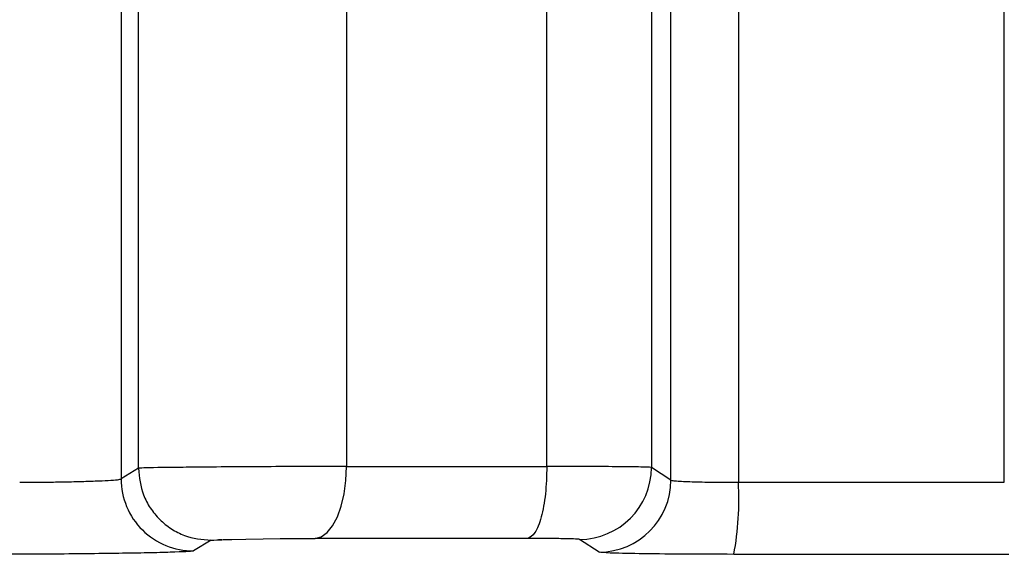
# Model space of a CAD drawing. Units: millimetres. Extents: x 10 to 416, y 10 to 287.
# Drawn here: x 180 to 184, y 90 to 92 of the extents above; entities that cross this region are included whole.
import ezdxf

# ---------------------------------------------------------------- set-up
doc = ezdxf.new("R2010")
doc.units = ezdxf.units.MM

msp = doc.modelspace()

# ---------------------------------------------------------------- linework, layer by layer
at = {"color": 7, "linetype": 'Continuous', "lineweight": 25}
for p, q in [((182.7466, 98.8444), (182.7466, 90.3602)), ((183.6688, 90.3602), (183.6688, 98.8444)), ((180.6061, 92.6807), (180.6061, 90.372)), ((182.5126, 90.3678), (182.5126, 92.6911)), ((180.6661, 90.4089), (180.6661, 92.6438)), ((181.3878, 92.6375), (181.3878, 90.4152)), ((182.0824, 90.4152), (182.0824, 92.6375)), ((182.445, 92.6407), (182.445, 90.412)), ((180.6661, 90.4089), (180.6061, 90.372)), ((182.5126, 90.3678), (182.445, 90.412)), ((180.9181, 90.1589), (180.8575, 90.122)), ((182.2633, 90.1179), (182.1961, 90.162))]:
    msp.add_line(p, q, dxfattribs=at)
at = {"color": 7, "linetype": 'Continuous', "lineweight": 25, "flags": 128}
for points in [[(181.2788, 90.1652), (181.3002, 90.1708), (181.3207, 90.1855), (181.3395, 90.2088), (181.356, 90.2399), (181.3695, 90.2776), (181.3796, 90.3205), (181.3857, 90.3669), (181.3878, 90.4152)], [(181.3878, 90.4152), (181.4718, 90.4152), (181.5567, 90.4152), (181.6425, 90.4152), (181.729, 90.4152), (181.8163, 90.4152), (181.9044, 90.4152), (181.9931, 90.4152), (182.0824, 90.4152)], [(182.7466, 90.3602), (182.8618, 90.3602), (182.9771, 90.3602), (183.0924, 90.3602), (183.2077, 90.3602), (183.3231, 90.3602), (183.4384, 90.3602), (183.5536, 90.3602), (183.6688, 90.3602)], [(180.9181, 90.1589), (180.9275, 90.1599), (180.938, 90.1605), (180.9445, 90.1607), (180.9481, 90.1609), (180.9488, 90.1609), (180.95, 90.161), (180.95, 90.161), (180.9501, 90.161), (180.9501, 90.161), (180.9503, 90.161), (180.9504, 90.161), (180.9505, 90.161), (180.9505, 90.161), (180.9505, 90.161), (180.9536, 90.1611), (180.9545, 90.1611), (180.9547, 90.1611), (180.9548, 90.1611), (180.9548, 90.1611), (180.9548, 90.1611), (180.9547, 90.1611), (180.9541, 90.1611), (180.9515, 90.161), (180.9489, 90.1609), (180.9481, 90.1609), (180.948, 90.1609), (180.9479, 90.1609), (180.9479, 90.1609), (180.9479, 90.1609), (180.9479, 90.1609), (180.9479, 90.1609), (180.948, 90.1609), (180.9486, 90.1609), (180.951, 90.161), (180.9537, 90.1611), (180.9551, 90.1611), (180.9553, 90.1611), (180.9554, 90.1611), (180.9554, 90.1611), (180.9554, 90.1611), (180.9554, 90.1611), (180.9554, 90.1611), (180.955, 90.1611), (180.9544, 90.1611), (180.9521, 90.161), (180.9516, 90.161), (180.9515, 90.161), (180.9515, 90.161), (180.9515, 90.161), (180.9515, 90.161), (180.9515, 90.161), (180.9518, 90.161), (180.952, 90.161), (180.9521, 90.161), (180.9521, 90.161), (180.9521, 90.161), (180.952, 90.161), (180.9448, 90.1608), (180.944, 90.1607), (180.9435, 90.1607), (180.9434, 90.1607), (180.9434, 90.1607), (180.9434, 90.1607), (180.9434, 90.1607), (180.9434, 90.1607), (180.9436, 90.1607), (180.9438, 90.1607), (180.9456, 90.1608), (180.9603, 90.1613), (180.9635, 90.1614), (180.9899, 90.1621), (181.0389, 90.1631), (181.0983, 90.164), (181.1578, 90.1647), (181.2178, 90.1651), (181.2788, 90.1652)], [(182.0151, 90.1652), (181.9204, 90.1652), (181.8263, 90.1652), (181.733, 90.1652), (181.6404, 90.1652), (181.5487, 90.1652), (181.4578, 90.1652), (181.3678, 90.1652), (181.2788, 90.1652)], [(183.6844, 90.1102), (183.5654, 90.1102), (183.4462, 90.1102), (183.327, 90.1102), (183.2077, 90.1102), (183.0885, 90.1102), (182.9693, 90.1102), (182.8501, 90.1102), (182.731, 90.1102)]]:
    msp.add_lwpolyline(points, dxfattribs=at)
at = {"color": 7, "linetype": 'Continuous', "lineweight": 25}
for centre, radius, start, end in [((182.1949, 90.4121), 0.2501, 270.2589, 359.976), ((180.8561, 90.3721), 0.2501, 180.0231, 270.3098), ((182.2626, 90.3679), 0.2501, 270.1696, 359.9753), ((181.7117, 90.2994), 1.0367, 349.4862, 3.3613)]:
    msp.add_arc(centre, radius, start, end, dxfattribs=at)
for points, knots in [([(181.3878, 90.4152), (181.3523, 90.4151), (181.2791, 90.4151), (181.1563, 90.4147), (181.028, 90.414), (180.9076, 90.4131), (180.8057, 90.4121), (180.7295, 90.4111), (180.6784, 90.41), (180.6702, 90.4093), (180.6661, 90.4089)], [0, 0, 0, 0, 0.114915, 0.236569, 0.364958, 0.500075, 0.625056, 0.750037, 0.875018, 1, 1, 1, 1]), ([(180.6661, 90.4089), (180.6694, 90.3773), (180.6746, 90.3287), (180.7061, 90.2702), (180.7387, 90.2301), (180.7792, 90.1978), (180.8378, 90.1668), (180.8865, 90.162), (180.9181, 90.1589)], [0, 0, 0, 0, 0.239346, 0.36829, 0.500001, 0.631713, 0.760656, 1, 1, 1, 1]), ([(182.445, 90.412), (182.4372, 90.4125), (182.4222, 90.4134), (182.3306, 90.4144), (182.2154, 90.415), (182.1252, 90.4151), (182.0824, 90.4152)], [0, 0, 0, 0, 0.283965, 0.545321, 0.784016, 1, 1, 1, 1]), ([(180.2543, 90.3602), (180.2861, 90.3604), (180.3358, 90.3606), (180.4076, 90.3618), (180.4643, 90.3631), (180.5184, 90.3648), (180.5641, 90.3668), (180.5977, 90.3692), (180.6032, 90.3711), (180.6061, 90.372)], [0, 0, 0, 0, 0.201637, 0.314869, 0.436039, 0.565143, 0.702176, 0.847131, 1, 1, 1, 1]), ([(182.5126, 90.3678), (182.5142, 90.3672), (182.5174, 90.366), (182.5412, 90.364), (182.5895, 90.3621), (182.6654, 90.3605), (182.7206, 90.3603), (182.7466, 90.3602)], [0, 0, 0, 0, 0.146959, 0.287746, 0.549564, 0.787001, 1, 1, 1, 1]), ([(182.1961, 90.162), (182.1931, 90.1625), (182.1872, 90.1634), (182.1465, 90.1644), (182.0895, 90.1651), (182.0399, 90.1652), (182.0151, 90.1652)], [0, 0, 0, 0, 0.251382, 0.500046, 0.750174, 1, 1, 1, 1]), ([(180.8575, 90.122), (180.8537, 90.1214), (180.846, 90.12), (180.7965, 90.1178), (180.7235, 90.1157), (180.6273, 90.1139), (180.5155, 90.1123), (180.3942, 90.1111), (180.2699, 90.1104), (180.1928, 90.1103), (180.1543, 90.1102)], [0, 0, 0, 0, 0.123907, 0.249987, 0.374197, 0.500021, 0.624774, 0.750043, 0.875011, 1, 1, 1, 1]), ([(182.731, 90.1102), (182.6698, 90.1104), (182.5474, 90.1106), (182.3954, 90.1123), (182.2881, 90.1147), (182.2716, 90.1168), (182.2633, 90.1179)], [0, 0, 0, 0, 0.249957, 0.499971, 0.749994, 1, 1, 1, 1])]:
    msp.add_open_spline(points, degree=3, knots=knots, dxfattribs=at)
msp.add_open_spline([(182.0824, 90.4152), (182.0814, 90.3828), (182.0794, 90.318), (182.0639, 90.2359), (182.0417, 90.1779), (182.0239, 90.1695), (182.0151, 90.1652)], degree=3, dxfattribs=at)

doc.saveas('drawing.dxf')
